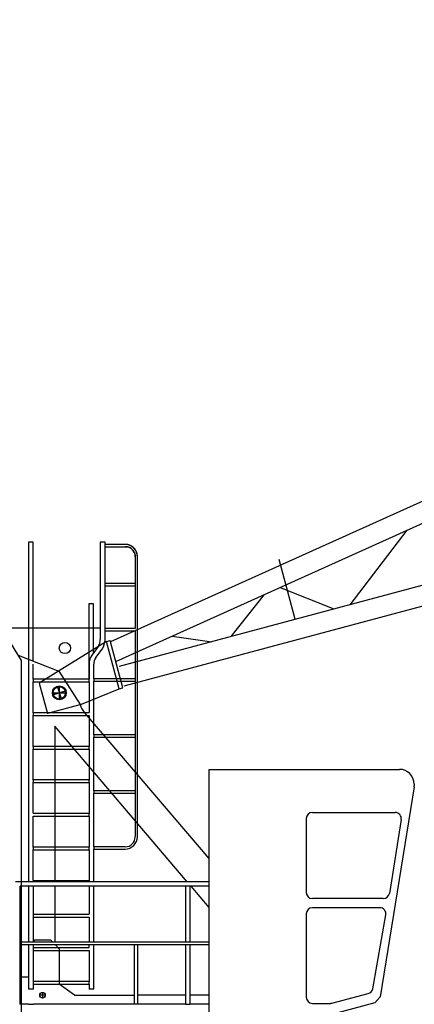
# Model space of a CAD drawing. Extents: x -107634 to 127378, y -180106 to 205249.
# Drawn here: x 18656 to 22177, y 24392 to 33183 of the extents above; entities that cross this region are included whole.
import ezdxf

# ---------------------------------------------------------------- set-up
doc = ezdxf.new("R2010")
doc.units = 0
doc.layers.add('1', color=7, linetype='Continuous')

# ---------------------------------------------------------------- blocks, each defined once
blk = doc.blocks.new('W_0700_B-US_45m_HT_23_FJ')
for p, q in [((9474.8, 12141.1), (-532.9, 7627.1)), ((-486.3, 7453.1), (9521.4, 11967.1)), ((10012.7, 10213.5), (-457.7, 7407.9)), ((-411.6, 7236.2), (10058.7, 10041.7)), ((2110, 8624.2), (1602.1, 7959.9)), ((-1224.8, 8518), (-1267.2, 8518)), ((-1267.2, 8518), (-1267.2, 7473.6)), ((-1224.8, 8518), (-1267.2, 8518)), ((-1267.2, 8518), (-1267.2, 7473.6)), ((-1224.8, 7457.1), (-1224.8, 8518)), ((-1224.8, 7457.1), (-1224.8, 8518)), ((-583.1, 8518), (-625.5, 8518)), ((-625.5, 8518), (-625.5, 7648)), ((-583.1, 8518), (-625.5, 8518)), ((-625.5, 8518), (-625.5, 7648)), ((-583.1, 7648), (-583.1, 8518)), ((-583.1, 7648), (-583.1, 8518)), ((-398.9, 8498), (-583.1, 8498)), ((-398.9, 8498), (-583.1, 8498)), ((-583.1, 8478), (-398.9, 8478)), ((-583.1, 8478), (-398.9, 8478)), ((-397.9, 8497.9), (-398.9, 8498)), ((-398.9, 8478), (-398, 8477.9)), ((-398, 8477.9), (-397.1, 8477.9)), ((-396.9, 8497.9), (-397.9, 8497.9)), ((-397.1, 8477.9), (-396.2, 8477.8)), ((-395.8, 8497.8), (-396.9, 8497.9)), ((-396.2, 8477.8), (-395.2, 8477.8)), ((-394.6, 8497.8), (-395.8, 8497.8)), ((-395.2, 8477.8), (-394.2, 8477.7)), ((-393.4, 8497.7), (-394.6, 8497.8)), ((-394.2, 8477.7), (-393, 8477.6)), ((-392.1, 8497.6), (-393.4, 8497.7)), ((-393, 8477.6), (-391.8, 8477.5)), ((-390.6, 8497.5), (-392.1, 8497.6)), ((-391.8, 8477.5), (-390.4, 8477.4)), ((-389, 8497.4), (-390.6, 8497.5)), ((-390.4, 8477.4), (-388.9, 8477.3)), ((-387.2, 8497.3), (-389, 8497.4)), ((-388.9, 8477.3), (-387.3, 8477.2)), ((-387.3, 8477.2), (-385.5, 8477)), ((-385.2, 8497.1), (-387.2, 8497.3)), ((-385.5, 8477), (-383.6, 8476.7)), ((-383, 8496.9), (-385.2, 8497.1)), ((-383.6, 8476.7), (-381.5, 8476.3)), ((-380.7, 8496.5), (-383, 8496.9)), ((-381.5, 8476.3), (-379.2, 8475.8)), ((-378.1, 8496.1), (-380.7, 8496.5)), ((-379.2, 8475.8), (-376.8, 8475.2)), ((-375.4, 8495.6), (-378.1, 8496.1)), ((-376.8, 8475.2), (-374.3, 8474.5)), ((-372.4, 8494.8), (-375.4, 8495.6)), ((-374.3, 8474.5), (-371.5, 8473.5)), ((-369.3, 8493.9), (-372.4, 8494.8)), ((-371.5, 8473.5), (-368.6, 8472.4)), ((-365.9, 8492.8), (-369.3, 8493.9)), ((-368.6, 8472.4), (-365.6, 8471.1)), ((-362.4, 8491.5), (-365.9, 8492.8)), ((-365.6, 8471.1), (-362.6, 8469.6)), ((-362.6, 8469.6), (-359.4, 8467.9)), ((-358.7, 8489.9), (-362.4, 8491.5)), ((-359.4, 8467.9), (-356.3, 8466.1)), ((-354.9, 8488.2), (-358.7, 8489.9)), ((-356.3, 8466.1), (-353.1, 8464.1)), ((-351.1, 8486.2), (-354.9, 8488.2)), ((-353.1, 8464.1), (-350, 8461.8)), ((-347.2, 8484), (-351.1, 8486.2)), ((-350, 8461.8), (-346.9, 8459.4)), ((-343.3, 8481.6), (-347.2, 8484)), ((-346.9, 8459.4), (-344, 8456.9)), ((-344, 8456.9), (-341.1, 8454.2)), ((-339.4, 8479), (-343.3, 8481.6)), ((-341.1, 8454.2), (-338.3, 8451.3)), ((-335.6, 8476.1), (-339.4, 8479)), ((-338.3, 8451.3), (-335.6, 8448.3)), ((-331.9, 8473), (-335.6, 8476.1)), ((-335.6, 8448.3), (-333.1, 8445.3)), ((-333.1, 8445.3), (-330.7, 8442.1)), ((-328.4, 8469.7), (-331.9, 8473)), ((-330.7, 8442.1), (-328.5, 8438.8)), ((-324.9, 8466.3), (-328.4, 8469.7)), ((-321.6, 8462.7), (-324.9, 8466.3)), ((-318.4, 8459), (-321.6, 8462.7)), ((-315.4, 8455.1), (-318.4, 8459)), ((-312.6, 8451.1), (-315.4, 8455.1)), ((-310.1, 8447.1), (-312.6, 8451.1)), ((-307.7, 8443.1), (-310.1, 8447.1)), ((-305.5, 8439), (-307.7, 8443.1)), ((-328.5, 8438.8), (-326.4, 8435.5)), ((-326.4, 8435.5), (-324.6, 8432.2)), ((-324.6, 8432.2), (-322.9, 8428.9)), ((-322.9, 8428.9), (-321.3, 8425.6)), ((-321.3, 8425.6), (-320, 8422.3)), ((-320, 8422.3), (-318.8, 8419.2)), ((-318.8, 8419.2), (-317.8, 8416.1)), ((-317.8, 8416.1), (-316.9, 8413.3)), ((-316.9, 8413.3), (-316.2, 8410.6)), ((-316.2, 8410.6), (-315.7, 8408)), ((-315.7, 8408), (-315.2, 8405.7)), ((-315.2, 8405.7), (-314.9, 8403.5)), ((-314.9, 8403.5), (-314.7, 8401.5)), ((-314.7, 8401.5), (-314.5, 8399.7)), ((-314.5, 8399.7), (-314.4, 8398)), ((-314.4, 8398), (-314.3, 8396.5)), ((-314.3, 8396.5), (-314.2, 8395.1)), ((-314.2, 8395.1), (-314.1, 8393.8)), ((-314.1, 8393.8), (-314, 8392.7)), ((-314, 8392.7), (-314, 8391.6)), ((-314, 8391.6), (-313.9, 8390.7)), ((-313.9, 8390.7), (-313.9, 8389.7)), ((-313.9, 8389.7), (-313.8, 8388.9)), ((-313.8, 8388.9), (-313.8, 8388)), ((-313.8, 8388), (-313.8, 8148)), ((-313.8, 8388), (-313.8, 8148)), ((-303.6, 8434.9), (-305.5, 8439)), ((-301.9, 8431), (-303.6, 8434.9)), ((-300.4, 8427.1), (-301.9, 8431)), ((-299, 8423.4), (-300.4, 8427.1)), ((-297.9, 8419.9), (-299, 8423.4)), ((-297, 8416.5), (-297.9, 8419.9)), ((-296.3, 8413.4), (-297, 8416.5)), ((-295.7, 8410.5), (-296.3, 8413.4)), ((-295.3, 8407.8), (-295.7, 8410.5)), ((-295, 8405.3), (-295.3, 8407.8)), ((-294.8, 8403), (-295, 8405.3)), ((-294.6, 8400.9), (-294.8, 8403)), ((-294.5, 8398.9), (-294.6, 8400.9)), ((-294.3, 8397.2), (-294.5, 8398.9)), ((-294.2, 8395.6), (-294.3, 8397.2)), ((-294.1, 8394.1), (-294.2, 8395.6)), ((-294.1, 8392.8), (-294.1, 8394.1)), ((-294, 8391.5), (-294.1, 8392.8)), ((-293.9, 8390.3), (-294, 8391.5)), ((-293.9, 8389.1), (-293.9, 8390.3)), ((-293.8, 8388), (-293.9, 8389.1)), ((-293.8, 5888), (-293.8, 8388)), ((-293.8, 5888), (-293.8, 8388)), ((-313.3, 8148), (-583.1, 8148)), ((-313.3, 8148), (-583.1, 8148)), ((-583.1, 8128), (-313.3, 8128)), ((-583.1, 8128), (-313.3, 8128)), ((-313.8, 8128), (-313.8, 7748)), ((-313.8, 8128), (-313.8, 7748)), ((980.1, 8114.5), (1460, 7921.8)), ((838.8, 8050.8), (539.9, 7675.2)), ((-684.8, 7968), (-727.2, 7968)), ((-727.2, 7968), (-727.2, 7298)), ((-684.8, 7968), (-727.2, 7968)), ((-727.2, 7968), (-727.2, 7298)), ((-684.8, 7532.3), (-684.8, 7968)), ((-684.8, 7532.3), (-684.8, 7968)), ((-1429.6, 7753), (-625.5, 7753)), ((-1429.6, 7753), (-625.5, 7753)), ((-313.3, 7748), (-583.1, 7748)), ((-313.3, 7748), (-583.1, 7748)), ((-583.1, 7728), (-313.3, 7728)), ((-583.1, 7728), (-313.3, 7728)), ((-313.8, 7728), (-313.8, 7298)), ((-313.8, 7728), (-313.8, 7298)), ((15.3, 7679.3), (368.9, 7629.4)), ((-1329.8, 7462.1), (-1418.3, 7606.9)), ((-1329.8, 7462.1), (-1418.3, 7606.9)), ((-1329.8, 7462.1), (-1418.3, 7606.9)), ((-1329.8, 7462.1), (-1418.3, 7606.9)), ((-571, 7632.4), (-1169.8, 7260.6)), ((-643.3, 7588.2), (-699.1, 7513.1)), ((-643.3, 7588.2), (-699.1, 7513.1)), ((-665, 7487.8), (-609.2, 7562.9)), ((-665, 7487.8), (-609.2, 7562.9)), ((-571, 7632.4), (-536.8, 7641.5)), ((-457.1, 7207.4), (-571, 7632.4)), ((-422.9, 7216.5), (-536.8, 7641.5)), ((-1358.5, 7509.1), (-994.5, 7367.5)), ((-1358.5, 7509.1), (-994.5, 7367.5)), ((-1267.2, 7473.6), (-1267.2, 5487)), ((-1267.2, 7473.6), (-1267.2, 5487)), ((-113.1, 7500.4), (-402.8, 7422.8)), ((-1329.8, 4528), (-1329.8, 7462.1)), ((-1329.8, 4528), (-1329.8, 7462.1)), ((-1329.8, 4528), (-1329.8, 7462.1)), ((-1329.8, 4528), (-1329.8, 7462.1)), ((-1329.8, 4528), (-1329.8, 7428)), ((-1329.8, 4232.5), (-1329.8, 7428)), ((-1329.8, 4232.5), (-1329.8, 7428)), ((-1329.8, 4528), (-1329.8, 7428)), ((-1224.8, 7298), (-1224.8, 7428)), ((-1224.8, 7298), (-1224.8, 7428)), ((-725.2, 7428), (-725.2, 7298)), ((-725.2, 7428), (-725.2, 7298)), ((-682.8, 7298), (-682.8, 7428)), ((-682.8, 7298), (-682.8, 7428)), ((-1225.2, 7298), (-725.2, 7298)), ((-1225.2, 7294), (-1225.2, 7298)), ((-1225.2, 7298), (-725.2, 7298)), ((-1225.2, 7294), (-1225.2, 7298)), ((-994.5, 7367.5), (-805.7, 7067.7)), ((-994.5, 7367.5), (-805.7, 7067.7)), ((-725.2, 7298), (-725.2, 7294)), ((-725.2, 7298), (-725.2, 7294)), ((-682.8, 7298), (-682.8, 7278)), ((-313.8, 7298), (-682.8, 7298)), ((-682.8, 7298), (-682.8, 7278)), ((-313.8, 7298), (-682.8, 7298)), ((-313.8, 7298), (-313.8, 7278)), ((-313.8, 7298), (-313.8, 7278)), ((-1225.2, 7294), (-1225.2, 7271)), ((-1225.2, 7294), (-1225.2, 7271)), ((-1225.2, 7271), (-725.2, 7271)), ((-1225.2, 7271), (-725.2, 7271)), ((-1224.8, 6998), (-1224.8, 7271)), ((-1224.8, 6998), (-1224.8, 7271)), ((-1169.8, 7260.6), (-1097.1, 6989.3)), ((-1009.9, 7232.2), (-972.1, 7113.8)), ((-1005.2, 7226.1), (-976.8, 7119.9)), ((-991, 7235.1), (-991, 7110.9)), ((-725.2, 7271), (-725.2, 7294)), ((-725.2, 7271), (-725.2, 7294)), ((-725.2, 7271), (-725.2, 6998)), ((-725.2, 7271), (-725.2, 6998)), ((-682.8, 6798), (-682.8, 7278)), ((-682.8, 7278), (-313.8, 7278)), ((-682.8, 6798), (-682.8, 7278)), ((-682.8, 7278), (-313.8, 7278)), ((-457.1, 7207.4), (-422.9, 7216.5)), ((-313.8, 7278), (-313.8, 6798)), ((-313.8, 7278), (-313.8, 6798)), ((-1053.1, 7173), (-928.9, 7173)), ((-1050.2, 7154.1), (-931.8, 7191.9)), ((-937.9, 7187.2), (-1044.1, 7158.8)), ((-807.3, 7066.9), (-457.1, 7207.4)), ((-807.3, 7066.9), (-1097.1, 6989.3)), ((-1225.2, 6998), (-725.2, 6998)), ((-1225.2, 6994), (-1225.2, 6998)), ((-1225.2, 6998), (-725.2, 6998)), ((-1225.2, 6994), (-1225.2, 6998)), ((-1225.2, 6994), (-1225.2, 6971)), ((-1225.2, 6994), (-1225.2, 6971)), ((-1225.2, 6971), (-725.2, 6971)), ((-1225.2, 6971), (-725.2, 6971)), ((-1224.8, 6698), (-1224.8, 6971)), ((-1224.8, 6698), (-1224.8, 6971)), ((-766.3, 6995.3), (342.4, 5693.8)), ((-766.3, 6995.3), (342.4, 5693.8)), ((-766.3, 6995.3), (342.4, 5693.8)), ((-766.3, 6995.3), (342.4, 5693.8)), ((-725.2, 6971), (-725.2, 6698)), ((-725.2, 6971), (-725.2, 6698)), ((-1031, 6874.2), (-1031, 5487)), ((150.7, 5487), (-1031, 6874.2)), ((-1031, 6874.2), (-1031, 5487)), ((150.7, 5487), (-1031, 6874.2)), ((-682.8, 6798), (-682.8, 6778)), ((-313.8, 6798), (-682.8, 6798)), ((-682.8, 6798), (-682.8, 6778)), ((-313.8, 6798), (-682.8, 6798)), ((-682.8, 6298), (-682.8, 6778)), ((-682.8, 6778), (-313.8, 6778)), ((-682.8, 6298), (-682.8, 6778)), ((-682.8, 6778), (-313.8, 6778)), ((-313.8, 6798), (-313.8, 6778)), ((-313.8, 6798), (-313.8, 6778)), ((-313.8, 6778), (-313.8, 6298)), ((-313.8, 6778), (-313.8, 6298)), ((-1225.2, 6698), (-725.2, 6698)), ((-1225.2, 6694), (-1225.2, 6698)), ((-1225.2, 6698), (-725.2, 6698)), ((-1225.2, 6694), (-1225.2, 6698)), ((-1225.2, 6694), (-1225.2, 6671)), ((-1225.2, 6694), (-1225.2, 6671)), ((-725.2, 6698), (-725.2, 6694)), ((-725.2, 6698), (-725.2, 6694)), ((-725.2, 6671), (-725.2, 6694)), ((-725.2, 6671), (-725.2, 6694)), ((-1225.2, 6671), (-725.2, 6671)), ((-1225.2, 6671), (-725.2, 6671)), ((-1224.8, 6398), (-1224.8, 6671)), ((-1224.8, 6398), (-1224.8, 6671)), ((-725.2, 6671), (-725.2, 6398)), ((-725.2, 6671), (-725.2, 6398)), ((347, 6490), (2046.6, 6490)), ((347, 4288), (347, 6490)), ((347, 6490), (2046.6, 6490)), ((347, 4288), (347, 6490)), ((-1225.2, 6398), (-725.2, 6398)), ((-1225.2, 6394), (-1225.2, 6398)), ((-1225.2, 6398), (-725.2, 6398)), ((-1225.2, 6394), (-1225.2, 6398)), ((-1225.2, 6394), (-1225.2, 6371)), ((-1225.2, 6394), (-1225.2, 6371)), ((-1225.2, 6371), (-725.2, 6371)), ((-1225.2, 6371), (-725.2, 6371)), ((-1224.8, 6098), (-1224.8, 6371)), ((-1224.8, 6098), (-1224.8, 6371)), ((-725.2, 6398), (-725.2, 6394)), ((-725.2, 6398), (-725.2, 6394)), ((-725.2, 6371), (-725.2, 6394)), ((-725.2, 6371), (-725.2, 6394)), ((-725.2, 6371), (-725.2, 6098)), ((-725.2, 6371), (-725.2, 6098)), ((2174.9, 6334.4), (1873.7, 4458.2)), ((2174.9, 6334.4), (1873.7, 4458.2)), ((2175.9, 6355.4), (2174.3, 6334.2)), ((2175.9, 6355.4), (2174.3, 6334.2)), ((2175.6, 6358.9), (2175.9, 6355.4)), ((2175.6, 6358.9), (2175.9, 6355.4)), ((-682.8, 6298), (-682.8, 6278)), ((-313.8, 6298), (-682.8, 6298)), ((-682.8, 6298), (-682.8, 6278)), ((-313.8, 6298), (-682.8, 6298)), ((-682.8, 5798), (-682.8, 6278)), ((-682.8, 6278), (-313.8, 6278)), ((-682.8, 5798), (-682.8, 6278)), ((-682.8, 6278), (-313.8, 6278)), ((-313.8, 6298), (-313.8, 6278)), ((-313.8, 6298), (-313.8, 6278)), ((-313.8, 6278), (-313.8, 5888)), ((-313.8, 6278), (-313.8, 5888)), ((-1225.2, 6098), (-725.2, 6098)), ((-1225.2, 6098), (-725.2, 6098)), ((-1225.2, 6071), (-725.2, 6071)), ((-1225.2, 6071), (-725.2, 6071)), ((-1224.8, 5798), (-1224.8, 6071)), ((-1224.8, 5798), (-1224.8, 6071)), ((-725.2, 6098), (-725.2, 6094)), ((-725.2, 6098), (-725.2, 6094)), ((-725.2, 6071), (-725.2, 6094)), ((-725.2, 6071), (-725.2, 6094)), ((-725.2, 6071), (-725.2, 5798)), ((-725.2, 6071), (-725.2, 5798)), ((1267.5, 6104.5), (2006.7, 6104.5)), ((1267.5, 6104.5), (2006.7, 6104.5)), ((1213, 6050), (1213, 5390)), ((1213, 6050), (1213, 5390)), ((2060.5, 6041.4), (1954.5, 5381.4)), ((2060.5, 6041.4), (1954.5, 5381.4)), ((-1225.2, 5798), (-725.2, 5798)), ((-1225.2, 5794), (-1225.2, 5798)), ((-1225.2, 5798), (-725.2, 5798)), ((-1225.2, 5794), (-1225.2, 5798)), ((-1225.2, 5794), (-1225.2, 5771)), ((-1225.2, 5794), (-1225.2, 5771)), ((-1225.2, 5771), (-725.2, 5771)), ((-1225.2, 5771), (-725.2, 5771)), ((-1224.8, 5498), (-1224.8, 5771)), ((-1224.8, 5498), (-1224.8, 5771)), ((-725.2, 5798), (-725.2, 5794)), ((-725.2, 5798), (-725.2, 5794)), ((-725.2, 5771), (-725.2, 5794)), ((-725.2, 5771), (-725.2, 5794)), ((-725.2, 5771), (-725.2, 5498)), ((-725.2, 5771), (-725.2, 5498)), ((-682.8, 5798), (-682.8, 5778)), ((-403.8, 5798), (-682.8, 5798)), ((-682.8, 5798), (-682.8, 5778)), ((-403.8, 5798), (-682.8, 5798)), ((-682.8, 5487), (-682.8, 5778)), ((-682.8, 5778), (-403.8, 5778)), ((-682.8, 5487), (-682.8, 5778)), ((-682.8, 5778), (-403.8, 5778)), ((347, 5487), (-1382.7, 5487)), ((347, 5487), (-1382.7, 5487)), ((-1225.2, 5498), (-725.2, 5498)), ((-1225.2, 5498), (-725.2, 5498)), ((-725.2, 5498), (-725.2, 5494)), ((-725.2, 5498), (-725.2, 5494)), ((-725.2, 5487), (-725.2, 5494)), ((-725.2, 5487), (-725.2, 5494)), ((347, 5447), (-1340.3, 5447)), ((-1340.3, 4392), (-1340.3, 5447)), ((-1340.3, 4392), (-1340.3, 5447)), ((-1340.3, 4392), (-1340.3, 5447)), ((347, 5447), (-1340.3, 5447)), ((-1340.3, 4392), (-1340.3, 5447)), ((-1340.3, 4392), (-1340.3, 5401)), ((-1340.3, 4392), (-1340.3, 5401)), ((-1340.3, 4392), (-1340.3, 5401)), ((-1340.3, 4392), (-1340.3, 5401)), ((-1265.2, 5447), (-1265.2, 4947)), ((-1265.2, 5447), (-1265.2, 4947)), ((-1265.2, 5401), (-1265.2, 4947)), ((-1265.2, 5401), (-1265.2, 4947)), ((-1222.8, 4947), (-1222.8, 5447)), ((-1222.8, 4947), (-1222.8, 5447)), ((-1222.8, 4947), (-1222.8, 5401)), ((-1222.8, 4947), (-1222.8, 5401)), ((-1031, 5447), (-1031, 4947)), ((-1031, 5447), (-1031, 4947)), ((-725.2, 5447), (-725.2, 5198)), ((-725.2, 5447), (-725.2, 5198)), ((-682.8, 4947), (-682.8, 5447)), ((-682.8, 4947), (-682.8, 5447)), ((134.8, 5447), (134.8, 4947)), ((134.8, 5447), (134.8, 4947)), ((134.8, 5401), (134.8, 4947)), ((134.8, 5401), (134.8, 4947)), ((177.2, 4947), (177.2, 5447)), ((177.2, 4947), (177.2, 5447)), ((177.2, 4947), (177.2, 5401)), ((177.2, 4947), (177.2, 5401)), ((347, 5256.6), (184.8, 5447)), ((347, 5256.6), (184.8, 5447)), ((1900.7, 5335.5), (1267.5, 5335.5)), ((1900.7, 5335.5), (1267.5, 5335.5)), ((-1222.8, 5198), (-725.2, 5198)), ((-1222.8, 5198), (-725.2, 5198)), ((1213, 5200), (1213, 4455)), ((1213, 5200), (1213, 4455)), ((1869.3, 5254.5), (1267.5, 5254.5)), ((1869.3, 5254.5), (1267.5, 5254.5)), ((1806.8, 4531.2), (1922.9, 5190.6)), ((1806.8, 4531.2), (1922.9, 5190.6)), ((-1222.8, 5171), (-725.2, 5171)), ((-1222.8, 5171), (-725.2, 5171)), ((-725.2, 5171), (-725.2, 4947)), ((-725.2, 5171), (-725.2, 4947)), ((347, 4947), (-1329.8, 4947)), ((347, 4947), (-1329.8, 4947)), ((-1211, 4968), (-1222.8, 4956.2)), ((-1211, 4968), (-1222.8, 4956.2)), ((-1211, 4968), (-1071, 4968)), ((-1211, 4968), (-1071, 4968)), ((-1050, 4947), (-1071, 4968)), ((-1050, 4947), (-1071, 4968)), ((347, 4922), (-1329.8, 4922)), ((347, 4922), (-1329.8, 4922)), ((-1265.2, 4922), (-1265.2, 4528)), ((-1265.2, 4922), (-1265.2, 4528)), ((-1222.8, 4528), (-1222.8, 4922)), ((-1222.8, 4528), (-1222.8, 4922)), ((-1222.8, 4898), (-725.2, 4898)), ((-1222.8, 4898), (-725.2, 4898)), ((-1222.8, 4871), (-725.2, 4871)), ((-1222.8, 4871), (-725.2, 4871)), ((-991, 4888), (-1025, 4922)), ((-991, 4888), (-1025, 4922)), ((-991, 4888), (-991, 4571)), ((-991, 4888), (-991, 4571)), ((-725.2, 4898), (-725.2, 4922)), ((-725.2, 4898), (-725.2, 4922)), ((-725.2, 4871), (-725.2, 4598)), ((-725.2, 4871), (-725.2, 4598)), ((-682.8, 4528), (-682.8, 4922)), ((-682.8, 4528), (-682.8, 4922)), ((-323.3, 4922), (-323.3, 4392)), ((-323.3, 4922), (-323.3, 4392)), ((-289.6, 4392), (-289.6, 4922)), ((-289.6, 4392), (-289.6, 4922)), ((134.8, 4922), (134.8, 4392)), ((134.8, 4922), (134.8, 4500)), ((134.8, 4922), (134.8, 4392)), ((134.8, 4922), (134.8, 4500)), ((177.2, 4392), (177.2, 4922)), ((177.2, 4392), (177.2, 4922)), ((177.2, 4392), (177.2, 4922)), ((177.2, 4392), (177.2, 4922)), ((-1329.8, 4638), (-1265.2, 4638)), ((-1329.8, 4638), (-1265.2, 4638)), ((-1222.8, 4598), (-725.2, 4598)), ((-1222.8, 4598), (-725.2, 4598)), ((-725.2, 4598), (-725.2, 4594)), ((-725.2, 4598), (-725.2, 4594)), ((-725.2, 4571), (-725.2, 4594)), ((-725.2, 4571), (-725.2, 4594)), ((-1329.8, 4528), (-1340.3, 4528)), ((-1329.8, 4528), (-1340.3, 4528)), ((-1329.8, 4528), (-1340.3, 4528)), ((-1329.8, 4528), (-1340.3, 4528)), ((-1222.8, 4528), (-1265.2, 4528)), ((-1222.8, 4528), (-1265.2, 4528)), ((-1222.8, 4571), (-725.2, 4571)), ((-1222.8, 4571), (-725.2, 4571)), ((-1141, 4498), (-1141, 4448)), ((-1141, 4498), (-1141, 4448)), ((-855.2, 4473), (-991, 4571)), ((-855.2, 4473), (-991, 4571)), ((-725.2, 4571), (-725.2, 4528)), ((-725.2, 4571), (-725.2, 4528)), ((-682.8, 4528), (-725.2, 4528)), ((-682.8, 4528), (-725.2, 4528)), ((1442, 4402.3), (1767, 4487.9)), ((1442, 4402.3), (1767, 4487.9)), ((-1116, 4473), (-1166, 4473)), ((-1116, 4473), (-1166, 4473)), ((-855.2, 4473), (-323.3, 4473)), ((-855.2, 4473), (-323.3, 4473)), ((134, 4473), (-289.6, 4473)), ((134, 4473), (-289.6, 4473)), ((347, 4473), (177.2, 4473)), ((347, 4473), (177.2, 4473)), ((1267.5, 4400.5), (1428.1, 4400.5)), ((1267.5, 4400.5), (1428.1, 4400.5)), ((1824.5, 4403.9), (1449.1, 4305)), ((1824.5, 4403.9), (1449.1, 4305)), ((1873.7, 4458.2), (1824.5, 4403.9)), ((1873.7, 4458.2), (1824.5, 4403.9)), ((-1266, 4392), (-1344.5, 4392)), ((-1266, 4392), (-1340, 4392)), ((-1266, 4392), (-1340, 4392)), ((-1265.2, 4392), (-1222.8, 4392)), ((-1265.2, 4392), (-1222.8, 4392)), ((134, 4392), (-1222.8, 4392)), ((134, 4392), (-1222.8, 4392)), ((134, 4392), (-1222.8, 4392)), ((134, 4392), (-1222.8, 4392)), ((134.8, 4392), (177.2, 4392)), ((134.8, 4392), (177.2, 4392)), ((347, 4392), (177.2, 4392)), ((278.1, 4392), (177.2, 4392)), ((347, 4392), (177.2, 4392)), ((278.1, 4392), (177.2, 4392))]:
    blk.add_line(p, q)
at = {"color": 5, "linetype": 'Continuous'}
blk.add_line((1115.1, 7829.4), (972.4, 8362.2), dxfattribs=at)
for centre, radius in [((-941, 7573), 50), ((-991, 7173), 62.1), ((-991, 7173), 55), ((-991, 7173), 55), ((-1141, 4473), 25), ((-1141, 4473), 25)]:
    blk.add_circle(centre, radius)
for centre, radius, start, end in [((10438.2, 31496.5), 18896.5, 213.03199, 275.50842), ((-727.2, 7645.7), 101.8, 325.60312, 1.29186), ((-727.2, 7645.7), 101.8, 325.60312, 1.29186), ((-726.3, 7645.4), 143.2, 324.82804, 1.02361), ((-726.3, 7645.4), 143.2, 324.82804, 1.02361), ((-582, 7430.6), 143.2, 144.82804, 181.02361), ((-582, 7430.6), 143.2, 144.82804, 181.02361), ((-581.1, 7430.3), 101.8, 145.60312, 181.29186), ((-581.1, 7430.3), 101.8, 145.60312, 181.29186), ((-614, 7125), 200, 196.6548, 220.42608), ((-614, 7125), 200, 196.6548, 220.42608), ((-614, 7125), 200, 196.6548, 220.42608), ((-614, 7125), 200, 196.6548, 220.42608), ((2044.5, 6358.9), 131.1, 359.99249, 89.81501), ((2044.5, 6358.9), 131.1, 359.99249, 89.81501), ((1267.5, 6050), 54.5, 90, 180), ((1267.5, 6050), 54.5, 90, 180), ((2006.7, 6050), 54.5, 350.87897, 90), ((2006.7, 6050), 54.5, 350.87897, 90), ((-403.8, 5888), 90, 270, 0), ((-403.8, 5888), 110, 270, 0), ((-403.8, 5888), 90, 270, 0), ((-403.8, 5888), 110, 270, 0), ((1267.5, 5390), 54.5, 180, 270), ((1267.5, 5390), 54.5, 180, 270), ((1900.7, 5390), 54.5, 270, 350.87897), ((1900.7, 5390), 54.5, 270, 350.87897), ((1267.5, 5200), 54.5, 90, 180), ((1267.5, 5200), 54.5, 90, 180), ((1869.3, 5200), 54.5, 350.01374, 90), ((1869.3, 5200), 54.5, 350.01374, 90), ((1753.1, 4540.6), 54.5, 284.75502, 350.01374), ((1753.1, 4540.6), 54.5, 284.75502, 350.01374), ((1267.5, 4455), 54.5, 180, 270), ((1267.5, 4455), 54.5, 180, 270), ((1428.1, 4455), 54.5, 270, 284.75502), ((1428.1, 4455), 54.5, 270, 284.75502)]:
    blk.add_arc(centre, radius, start, end)
at = {"color": 0}
for centre, radius, start, end in [((-406.9, 8385.2), 113.1, 1.4327, 85.96042), ((-403.6, 8388.3), 89.8, 359.80018, 86.99773)]:
    blk.add_arc(centre, radius, start, end, dxfattribs=at)
for centre, start_param, end_param in [((-583.4, 8488), 0.101356, 3.040236), ((-583.4, 8488), 0.101356, 3.040236), ((-584.4, 8138), 0.421304, 2.720288), ((-584.4, 8138), 0.421304, 2.720288), ((-313.3, 8138), 0, 3.141593), ((-313.3, 8138), 0, 3.141593), ((-584.4, 7738), 0.421304, 2.720288), ((-584.4, 7738), 0.421304, 2.720288)]:
    blk.add_ellipse(centre, major_axis=(0, -10), ratio=0.309017, start_param=start_param, end_param=end_param)

msp = doc.modelspace()

# ---------------------------------------------------------------- block references
at = {"layer": '1', "color": 7, "linetype": 'Continuous'}
msp.add_blockref('W_0700_B-US_45m_HT_23_FJ', (20000, 20000), dxfattribs=at)

doc.saveas('drawing.dxf')
